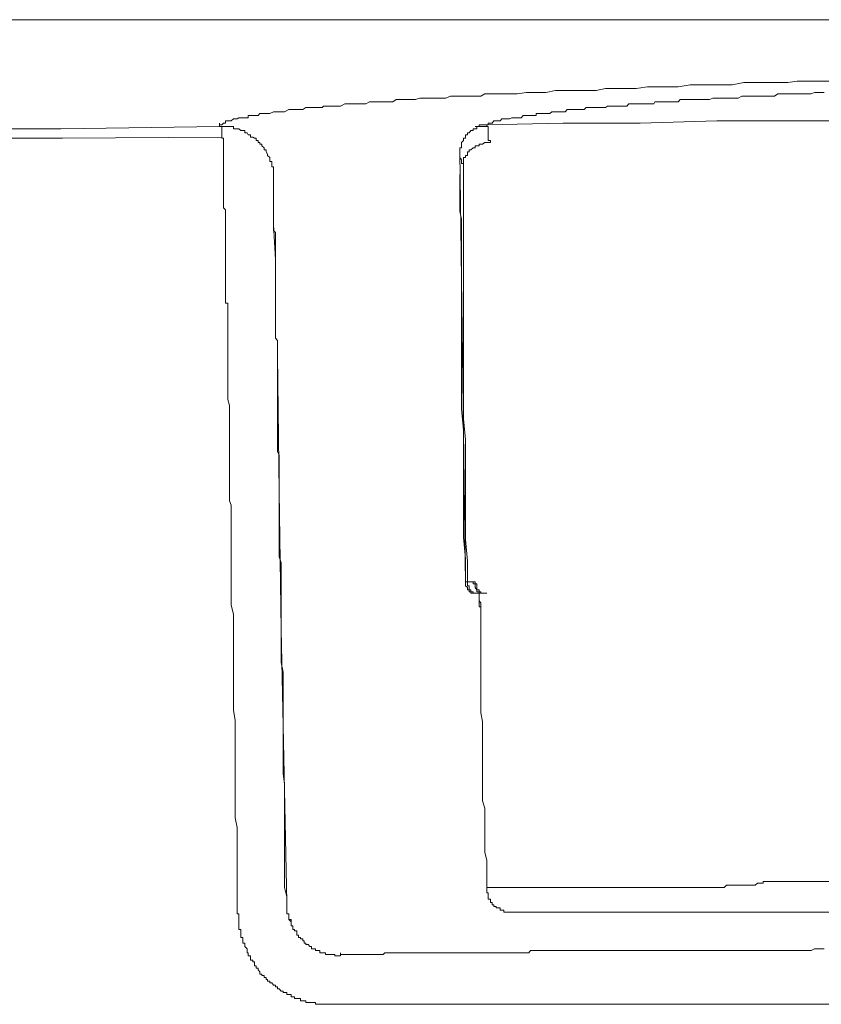
# Model space of a CAD drawing. Units: inches. Extents: x -1452 to 1714, y -339 to 1915.
# Drawn here: x -1127 to -1096, y 799 to 836 of the extents above; entities that cross this region are included whole.
import ezdxf

# ---------------------------------------------------------------- set-up
doc = ezdxf.new("R2010")
doc.units = ezdxf.units.IN
doc.header["$MEASUREMENT"] = 0
doc.layers.add('图层 1', color=7, linetype='Continuous')

msp = doc.modelspace()

# ---------------------------------------------------------------- linework, layer by layer
at = {"layer": '图层 1', "color": 7, "lineweight": 9}
for points in [[(-1089.229, 835.606), (-1174.252, 835.606)], [(-1118.993, 831.585), (-1118.993, 831.647), (-1118.906, 831.647), (-1118.844, 831.709), (-1118.77, 831.709), (-1118.77, 831.796), (-1118.683, 831.796), (-1118.622, 831.796), (-1118.56, 831.796), (-1118.473, 831.87), (-1118.399, 831.87), (-1118.325, 831.87), (-1118.263, 831.919), (-1118.189, 831.919), (-1118.114, 831.919), (-1118.04, 831.919), (-1117.954, 831.919), (-1117.916, 831.919), (-1117.916, 832.006), (-1117.83, 832.006), (-1117.743, 832.006), (-1117.62, 832.006), (-1117.545, 832.006), (-1117.471, 832.08), (-1117.397, 832.08), (-1117.31, 832.08), (-1117.236, 832.08), (-1117.187, 832.08), (-1117.1, 832.08), (-1116.964, 832.142), (-1116.89, 832.142), (-1116.815, 832.142), (-1116.667, 832.142), (-1116.593, 832.142), (-1116.543, 832.142), (-1116.382, 832.229), (-1116.296, 832.229), (-1116.172, 832.229), (-1116.086, 832.229), (-1115.949, 832.229), (-1115.863, 832.229), (-1115.739, 832.303), (-1115.653, 832.303), (-1115.529, 832.303), (-1115.442, 832.303), (-1115.294, 832.303), (-1115.133, 832.303), (-1115.084, 832.352), (-1114.923, 832.352), (-1114.799, 832.352), (-1114.725, 832.352), (-1114.576, 832.352), (-1114.44, 832.352), (-1114.279, 832.439), (-1114.205, 832.439), (-1114.069, 832.439), (-1113.933, 832.439), (-1113.772, 832.439), (-1113.636, 832.439), (-1113.488, 832.439), (-1113.352, 832.513), (-1113.203, 832.513), (-1113.042, 832.513), (-1112.919, 832.513), (-1112.77, 832.513), (-1112.622, 832.513), (-1112.473, 832.513), (-1112.35, 832.6), (-1112.189, 832.6), (-1112.04, 832.6), (-1111.917, 832.6), (-1111.756, 832.6), (-1111.62, 832.6), (-1111.459, 832.649), (-1111.335, 832.649), (-1111.113, 832.649), (-1110.976, 832.649), (-1110.816, 832.649), (-1110.667, 832.649), (-1110.469, 832.649), (-1110.296, 832.723), (-1110.172, 832.723), (-1110.024, 832.723), (-1109.814, 832.723), (-1109.653, 832.723), (-1109.529, 832.723), (-1109.306, 832.723), (-1109.158, 832.723), (-1109.01, 832.81), (-1108.799, 832.81), (-1108.663, 832.81), (-1108.428, 832.81), (-1108.292, 832.81), (-1108.156, 832.81), (-1107.933, 832.81), (-1107.785, 832.81), (-1107.438, 832.872), (-1107.08, 832.872), (-1106.709, 832.872), (-1106.35, 832.946), (-1105.905, 832.946), (-1105.546, 832.946), (-1105.187, 832.946), (-1104.816, 832.946), (-1104.47, 833.02), (-1104.037, 833.02), (-1103.665, 833.02), (-1103.307, 833.02), (-1102.886, 833.082), (-1102.515, 833.082), (-1102.082, 833.082), (-1101.723, 833.082), (-1101.278, 833.156), (-1100.919, 833.156), (-1100.499, 833.156), (-1100.066, 833.156), (-1099.694, 833.156), (-1099.262, 833.243), (-1098.829, 833.243), (-1098.47, 833.243), (-1098.024, 833.243), (-1097.604, 833.243), (-1097.245, 833.293), (-1096.812, 833.293), (-1096.379, 833.293), (-1095.959, 833.293)], [(-1100.424, 832.649), (-1100.548, 832.6), (-1100.635, 832.6), (-1100.795, 832.6), (-1100.845, 832.6), (-1100.919, 832.6), (-1101.068, 832.6), (-1101.142, 832.6), (-1101.278, 832.6), (-1101.352, 832.6), (-1101.439, 832.6), (-1101.562, 832.6), (-1101.649, 832.6), (-1101.723, 832.513), (-1101.859, 832.513), (-1101.934, 832.513), (-1101.995, 832.513), (-1102.156, 832.513), (-1102.206, 832.513), (-1102.292, 832.513), (-1102.441, 832.513), (-1102.515, 832.513), (-1102.602, 832.513), (-1102.651, 832.439), (-1102.812, 832.439), (-1102.886, 832.439), (-1102.936, 832.439), (-1103.022, 832.439), (-1103.158, 832.439), (-1103.245, 832.439), (-1103.307, 832.439), (-1103.369, 832.439), (-1103.529, 832.439), (-1103.591, 832.439), (-1103.665, 832.352), (-1103.74, 832.352), (-1103.802, 832.352), (-1103.888, 832.352), (-1104.037, 832.352), (-1104.098, 832.352), (-1104.173, 832.352), (-1104.259, 832.352), (-1104.309, 832.352), (-1104.383, 832.352), (-1104.47, 832.303), (-1104.531, 832.303), (-1104.618, 832.303), (-1104.742, 832.303), (-1104.816, 832.303), (-1104.903, 832.303), (-1104.977, 832.303), (-1105.026, 832.303), (-1105.113, 832.303), (-1105.187, 832.303), (-1105.261, 832.229), (-1105.335, 832.229), (-1105.397, 832.229), (-1105.472, 832.229), (-1105.546, 832.229), (-1105.632, 832.229), (-1105.694, 832.229), (-1105.756, 832.229), (-1105.843, 832.229), (-1105.905, 832.229), (-1105.979, 832.142), (-1106.065, 832.142), (-1106.127, 832.142), (-1106.189, 832.142), (-1106.276, 832.142), (-1106.35, 832.142), (-1106.399, 832.142), (-1106.486, 832.142), (-1106.56, 832.08), (-1106.622, 832.08), (-1106.709, 832.08), (-1106.783, 832.08), (-1106.832, 832.08), (-1106.919, 832.08), (-1106.993, 832.08), (-1107.08, 832.08), (-1107.08, 832.006), (-1107.129, 832.006), (-1107.203, 832.006), (-1107.29, 832.006), (-1107.352, 832.006), (-1107.438, 832.006), (-1107.5, 832.006), (-1107.562, 832.006), (-1107.636, 831.919), (-1107.723, 831.919), (-1107.785, 831.919), (-1107.847, 831.919), (-1107.933, 831.919), (-1107.995, 831.919), (-1108.082, 831.87), (-1108.156, 831.87), (-1108.205, 831.87), (-1108.292, 831.87), (-1108.366, 831.87), (-1108.428, 831.796), (-1108.502, 831.796), (-1108.577, 831.796), (-1108.663, 831.796), (-1108.725, 831.709), (-1108.799, 831.709), (-1108.886, 831.709), (-1108.886, 831.647), (-1108.935, 831.647)], [(-1096.231, 832.872), (-1096.379, 832.872), (-1096.602, 832.872), (-1096.726, 832.81), (-1096.961, 832.81), (-1097.097, 832.81), (-1097.245, 832.81), (-1097.455, 832.81), (-1097.604, 832.81), (-1097.814, 832.81), (-1097.975, 832.81), (-1098.099, 832.723), (-1098.321, 832.723), (-1098.47, 832.723), (-1098.618, 832.723), (-1098.829, 832.723), (-1098.965, 832.723), (-1099.113, 832.723), (-1099.336, 832.723), (-1099.472, 832.649), (-1099.633, 832.649), (-1099.756, 832.649), (-1099.991, 832.649), (-1100.115, 832.649), (-1100.276, 832.649), (-1100.424, 832.649)], [(-1108.935, 831.647), (-1106.065, 831.709), (-1103.158, 831.709), (-1100.276, 831.796), (-1097.369, 831.796), (-1094.499, 831.796), (-1091.678, 831.87), (-1088.796, 831.87), (-1085.901, 831.919)], [(-1215.125, 831.152), (-1209.051, 831.152), (-1203.051, 831.152), (-1197.064, 831.19), (-1191.064, 831.19), (-1185.002, 831.19), (-1179.002, 831.19), (-1173.003, 831.19), (-1167.015, 831.276), (-1160.954, 831.276), (-1154.954, 831.35), (-1148.954, 831.35), (-1142.955, 831.437), (-1136.967, 831.437), (-1130.967, 831.499), (-1124.968, 831.499), (-1118.993, 831.585)], [(-1118.993, 831.585), (-1118.993, 831.709)], [(-1118.993, 831.585), (-1118.906, 831.585), (-1118.844, 831.585), (-1118.77, 831.585), (-1118.683, 831.585), (-1118.622, 831.585), (-1118.56, 831.585), (-1118.473, 831.585), (-1118.473, 831.499), (-1118.399, 831.499), (-1118.325, 831.499), (-1118.263, 831.499), (-1118.189, 831.437), (-1118.114, 831.437), (-1118.04, 831.437), (-1118.04, 831.35), (-1117.954, 831.35), (-1117.916, 831.276), (-1117.83, 831.276), (-1117.83, 831.19), (-1117.743, 831.19), (-1117.681, 831.152), (-1117.62, 831.152), (-1117.62, 831.066), (-1117.545, 831.066), (-1117.545, 830.979), (-1117.471, 830.979), (-1117.471, 830.917), (-1117.397, 830.917), (-1117.397, 830.856), (-1117.31, 830.781), (-1117.31, 830.707), (-1117.236, 830.707), (-1117.236, 830.633), (-1117.187, 830.546), (-1117.187, 830.497), (-1117.1, 830.423), (-1117.1, 830.336), (-1117.1, 830.274), (-1117.026, 830.274), (-1117.026, 830.2), (-1117.026, 830.126), (-1117.026, 830.064), (-1116.964, 830.064), (-1116.964, 829.99), (-1116.964, 829.903), (-1116.964, 829.829), (-1116.964, 829.779), (-1116.964, 829.693), (-1116.964, 829.618)], [(-1118.993, 831.585), (-1118.906, 831.585), (-1118.906, 831.499), (-1118.906, 831.437), (-1118.906, 831.35), (-1118.906, 831.276), (-1118.906, 831.19)], [(-1108.935, 831.585), (-1109.01, 831.585), (-1109.096, 831.585), (-1109.158, 831.585), (-1109.22, 831.585), (-1109.306, 831.585), (-1109.306, 831.499), (-1109.368, 831.499), (-1109.443, 831.499), (-1109.443, 831.437), (-1109.529, 831.437), (-1109.591, 831.35), (-1109.653, 831.35), (-1109.653, 831.276), (-1109.739, 831.276), (-1109.739, 831.19), (-1109.739, 831.152), (-1109.814, 831.152), (-1109.814, 831.066), (-1109.888, 830.979), (-1109.888, 830.917), (-1109.888, 830.856), (-1109.888, 830.781), (-1109.95, 830.781), (-1109.95, 830.707), (-1109.95, 830.633)], [(-1108.935, 831.647), (-1109.01, 831.647), (-1109.096, 831.647), (-1109.158, 831.647), (-1109.22, 831.647), (-1109.22, 831.585), (-1109.306, 831.585), (-1109.368, 831.585)], [(-1108.935, 831.647), (-1108.935, 831.585)], [(-1108.935, 831.585), (-1108.886, 831.585), (-1108.886, 831.499), (-1108.886, 831.437), (-1108.886, 831.35), (-1108.886, 831.276)], [(-1118.906, 831.19), (-1124.906, 831.152), (-1130.881, 831.152), (-1136.881, 831.066), (-1142.893, 830.979), (-1148.892, 830.979), (-1154.892, 830.917), (-1160.892, 830.917), (-1166.929, 830.856), (-1172.941, 830.856), (-1178.941, 830.856), (-1184.94, 830.856), (-1191.002, 830.781), (-1197.014, 830.781), (-1202.977, 830.781), (-1208.989, 830.781), (-1215.05, 830.781)], [(-1118.906, 831.19), (-1118.906, 831.152), (-1118.844, 831.152), (-1118.844, 831.066), (-1118.844, 830.979), (-1118.844, 830.917), (-1118.844, 830.856), (-1118.844, 830.781)], [(-1108.886, 831.276), (-1108.886, 831.19), (-1108.886, 831.152), (-1108.886, 831.066), (-1108.799, 831.066), (-1108.799, 830.979)], [(-1118.77, 825.363), (-1118.77, 825.425), (-1118.77, 825.499), (-1118.77, 825.635), (-1118.77, 825.709), (-1118.77, 825.796), (-1118.77, 825.87), (-1118.77, 826.006), (-1118.77, 826.08), (-1118.77, 826.155), (-1118.77, 826.316), (-1118.77, 826.353), (-1118.77, 826.439), (-1118.77, 826.526), (-1118.77, 826.588), (-1118.77, 826.724), (-1118.77, 826.81), (-1118.77, 826.872), (-1118.77, 826.959), (-1118.77, 827.082), (-1118.77, 827.169), (-1118.77, 827.243), (-1118.77, 827.305), (-1118.77, 827.379), (-1118.77, 827.515), (-1118.77, 827.602), (-1118.77, 827.676), (-1118.77, 827.726), (-1118.77, 827.812), (-1118.77, 827.973), (-1118.77, 828.035), (-1118.77, 828.097), (-1118.77, 828.183), (-1118.77, 828.245), (-1118.77, 828.32), (-1118.77, 828.456), (-1118.844, 828.53), (-1118.844, 828.616), (-1118.844, 828.678), (-1118.844, 828.765), (-1118.844, 828.827), (-1118.844, 828.975), (-1118.844, 829.049), (-1118.844, 829.136), (-1118.844, 829.186), (-1118.844, 829.26), (-1118.844, 829.346), (-1118.844, 829.408), (-1118.844, 829.482), (-1118.844, 829.618), (-1118.844, 829.693), (-1118.844, 829.779), (-1118.844, 829.829), (-1118.844, 829.903), (-1118.844, 829.99), (-1118.844, 830.064), (-1118.844, 830.126), (-1118.844, 830.2), (-1118.844, 830.274), (-1118.844, 830.336), (-1118.844, 830.497), (-1118.844, 830.546), (-1118.844, 830.633), (-1118.844, 830.707), (-1118.844, 830.781)], [(-1109.814, 830.2), (-1109.814, 830.274), (-1109.814, 830.336), (-1109.814, 830.423), (-1109.739, 830.423), (-1109.739, 830.497), (-1109.653, 830.497), (-1109.653, 830.546), (-1109.653, 830.633), (-1109.591, 830.633), (-1109.591, 830.707), (-1109.529, 830.707), (-1109.443, 830.781), (-1109.368, 830.781), (-1109.368, 830.856), (-1109.306, 830.856), (-1109.22, 830.856), (-1109.22, 830.917), (-1109.158, 830.917), (-1109.096, 830.917), (-1109.01, 830.979), (-1108.935, 830.979), (-1108.886, 830.979), (-1108.799, 830.979)], [(-1109.95, 830.546), (-1109.95, 830.633)], [(-1109.95, 830.633), (-1109.739, 814.378)], [(-1109.95, 830.497), (-1109.95, 830.546)], [(-1109.814, 830.2), (-1109.888, 830.2), (-1109.888, 830.274), (-1109.888, 830.336), (-1109.95, 830.423), (-1109.95, 830.497)], [(-1109.814, 826.724), (-1109.814, 826.959), (-1109.814, 827.169), (-1109.814, 827.379), (-1109.814, 827.602), (-1109.814, 827.812), (-1109.814, 828.035), (-1109.814, 828.245), (-1109.814, 828.456), (-1109.814, 828.678), (-1109.814, 828.889), (-1109.814, 829.136), (-1109.814, 829.346), (-1109.814, 829.557), (-1109.814, 829.779), (-1109.814, 829.99), (-1109.814, 830.2)], [(-1116.964, 829.26), (-1116.964, 829.346), (-1116.964, 829.408), (-1116.964, 829.482), (-1116.964, 829.557), (-1116.964, 829.618)], [(-1109.95, 829.779), (-1109.95, 829.482), (-1109.95, 829.186), (-1109.95, 828.889), (-1109.95, 828.616), (-1109.95, 828.406), (-1109.888, 828.097), (-1109.888, 827.812), (-1109.888, 827.515)], [(-1116.964, 829.186), (-1116.964, 829.26)], [(-1116.964, 829.26), (-1116.964, 827.887), (-1116.89, 826.588), (-1116.89, 825.215), (-1116.89, 823.903)], [(-1116.964, 829.186), (-1116.964, 829.136), (-1116.964, 829.049), (-1116.964, 828.975), (-1116.964, 828.889), (-1116.964, 828.827), (-1116.964, 828.765), (-1116.964, 828.678), (-1116.964, 828.616), (-1116.964, 828.53), (-1116.964, 828.456), (-1116.964, 828.406), (-1116.964, 828.32), (-1116.964, 828.245), (-1116.964, 828.183), (-1116.964, 828.035), (-1116.964, 827.973), (-1116.964, 827.887), (-1116.964, 827.812), (-1116.964, 827.726), (-1116.964, 827.676), (-1116.89, 827.602), (-1116.89, 827.515), (-1116.89, 827.454), (-1116.89, 827.379), (-1116.89, 827.305), (-1116.89, 827.243), (-1116.89, 827.082), (-1116.89, 827.033), (-1116.89, 826.959), (-1116.89, 826.872), (-1116.89, 826.81), (-1116.89, 826.724), (-1116.89, 826.662), (-1116.89, 826.588), (-1116.89, 826.439), (-1116.89, 826.353), (-1116.89, 826.316), (-1116.89, 826.229), (-1116.89, 826.155), (-1116.89, 826.08), (-1116.89, 826.006), (-1116.89, 825.87), (-1116.89, 825.796), (-1116.89, 825.709), (-1116.89, 825.635), (-1116.89, 825.586), (-1116.89, 825.499), (-1116.89, 825.363), (-1116.89, 825.276), (-1116.89, 825.215), (-1116.89, 825.153), (-1116.89, 825.066), (-1116.89, 824.992), (-1116.89, 824.856), (-1116.89, 824.782), (-1116.89, 824.695), (-1116.89, 824.633), (-1116.89, 824.571), (-1116.89, 824.423), (-1116.89, 824.349), (-1116.89, 824.262), (-1116.89, 824.213), (-1116.89, 824.052), (-1116.89, 823.99)], [(-1109.888, 827.515), (-1109.888, 826.662), (-1109.888, 825.87), (-1109.888, 825.066), (-1109.888, 824.262), (-1109.888, 823.408), (-1109.888, 822.617), (-1109.888, 821.813), (-1109.888, 820.959), (-1109.814, 820.155), (-1109.814, 819.363), (-1109.814, 818.572), (-1109.814, 817.706), (-1109.814, 816.901), (-1109.814, 816.122), (-1109.739, 815.318), (-1109.739, 814.452)], [(-1109.653, 814.452), (-1109.653, 815.231), (-1109.739, 816.048), (-1109.739, 816.765), (-1109.739, 817.545), (-1109.739, 818.262), (-1109.739, 819.079), (-1109.739, 819.796), (-1109.814, 820.588), (-1109.814, 821.392), (-1109.814, 822.122), (-1109.814, 822.889), (-1109.814, 823.619), (-1109.814, 824.423), (-1109.814, 825.153), (-1109.814, 825.944), (-1109.814, 826.724)], [(-1118.683, 824.423), (-1118.683, 824.485), (-1118.683, 824.571), (-1118.683, 824.633), (-1118.683, 824.695), (-1118.683, 824.782), (-1118.683, 824.856), (-1118.683, 824.942), (-1118.77, 824.942), (-1118.77, 824.992), (-1118.77, 825.066), (-1118.77, 825.153), (-1118.77, 825.215), (-1118.77, 825.276), (-1118.77, 825.363)], [(-1118.325, 802.601), (-1118.325, 802.947), (-1118.325, 803.319), (-1118.325, 803.677), (-1118.325, 804.11), (-1118.325, 804.481), (-1118.325, 804.84), (-1118.325, 805.211), (-1118.399, 805.57), (-1118.399, 805.941), (-1118.399, 806.374), (-1118.399, 806.708), (-1118.399, 807.092), (-1118.399, 807.438), (-1118.399, 807.784), (-1118.399, 808.155), (-1118.399, 808.514), (-1118.399, 808.885), (-1118.399, 809.244), (-1118.473, 809.615), (-1118.473, 809.962), (-1118.473, 810.333), (-1118.473, 810.691), (-1118.473, 811.05), (-1118.473, 811.421), (-1118.473, 811.768), (-1118.473, 812.139), (-1118.473, 812.498), (-1118.473, 812.869), (-1118.473, 813.227), (-1118.56, 813.586), (-1118.56, 813.735), (-1118.56, 813.945), (-1118.56, 814.081), (-1118.56, 814.304), (-1118.56, 814.452), (-1118.56, 814.588), (-1118.56, 814.798), (-1118.56, 814.959), (-1118.56, 815.108), (-1118.56, 815.318), (-1118.56, 815.442), (-1118.56, 815.603), (-1118.56, 815.838), (-1118.56, 815.961), (-1118.56, 816.122), (-1118.56, 816.332), (-1118.56, 816.481), (-1118.56, 816.605), (-1118.56, 816.852), (-1118.56, 816.976), (-1118.56, 817.124), (-1118.56, 817.334), (-1118.622, 817.495), (-1118.622, 817.619), (-1118.622, 817.767), (-1118.622, 817.99), (-1118.622, 818.139), (-1118.622, 818.262), (-1118.622, 818.423), (-1118.622, 818.658), (-1118.622, 818.782), (-1118.622, 818.93), (-1118.622, 819.079), (-1118.622, 819.215), (-1118.622, 819.425), (-1118.622, 819.586), (-1118.622, 819.722), (-1118.622, 819.858), (-1118.622, 820.019), (-1118.622, 820.229), (-1118.622, 820.365), (-1118.622, 820.526), (-1118.622, 820.675), (-1118.622, 820.798), (-1118.622, 820.959), (-1118.622, 821.083), (-1118.683, 821.318), (-1118.683, 821.479), (-1118.683, 821.602), (-1118.683, 821.751), (-1118.683, 821.899), (-1118.683, 822.035), (-1118.683, 822.171), (-1118.683, 822.332), (-1118.683, 822.456), (-1118.683, 822.617), (-1118.683, 822.765), (-1118.683, 822.975), (-1118.683, 823.124), (-1118.683, 823.26), (-1118.683, 823.408), (-1118.683, 823.532), (-1118.683, 823.693), (-1118.683, 823.841), (-1118.683, 823.99), (-1118.683, 824.138), (-1118.683, 824.262), (-1118.683, 824.423)], [(-1116.89, 823.99), (-1116.89, 823.903), (-1116.89, 823.841), (-1116.89, 823.78), (-1116.89, 823.693), (-1116.89, 823.619), (-1116.815, 823.532), (-1116.815, 823.495), (-1116.815, 823.408), (-1116.815, 823.334), (-1116.815, 823.26), (-1116.815, 823.186), (-1116.815, 823.124)], [(-1116.89, 823.99), (-1116.89, 823.903)], [(-1116.815, 822.975), (-1116.815, 823.05), (-1116.815, 823.124)], [(-1116.815, 823.124), (-1116.815, 822.975), (-1116.815, 822.839), (-1116.815, 822.679), (-1116.815, 822.542), (-1116.815, 822.394), (-1116.815, 822.246), (-1116.815, 822.122), (-1116.815, 821.961), (-1116.815, 821.813), (-1116.815, 821.689), (-1116.815, 821.528), (-1116.815, 821.392), (-1116.815, 821.231), (-1116.815, 821.083), (-1116.815, 820.959), (-1116.815, 820.798), (-1116.815, 820.675), (-1116.815, 820.526), (-1116.815, 820.365), (-1116.815, 820.229), (-1116.815, 820.068), (-1116.815, 819.945), (-1116.815, 819.796), (-1116.815, 819.635), (-1116.815, 819.512), (-1116.815, 819.363), (-1116.754, 819.215), (-1116.754, 819.079), (-1116.754, 818.93), (-1116.754, 818.782), (-1116.754, 818.658), (-1116.754, 818.497), (-1116.754, 818.349), (-1116.754, 818.213), (-1116.754, 817.99), (-1116.754, 817.842), (-1116.754, 817.706), (-1116.754, 817.545), (-1116.754, 817.409), (-1116.754, 817.273), (-1116.754, 817.124), (-1116.754, 816.901), (-1116.754, 816.765), (-1116.754, 816.605), (-1116.754, 816.481), (-1116.754, 816.332), (-1116.754, 816.172), (-1116.754, 815.961), (-1116.754, 815.838), (-1116.754, 815.689), (-1116.754, 815.528), (-1116.754, 815.392), (-1116.667, 815.17), (-1116.667, 815.021), (-1116.667, 814.885), (-1116.667, 814.749), (-1116.667, 814.526), (-1116.667, 814.378), (-1116.667, 814.242), (-1116.667, 814.081), (-1116.667, 813.871), (-1116.667, 813.735), (-1116.667, 813.586), (-1116.667, 813.425), (-1116.667, 813.227), (-1116.667, 813.079), (-1116.667, 812.931), (-1116.667, 812.708), (-1116.667, 812.572), (-1116.667, 812.436), (-1116.667, 812.065), (-1116.667, 811.706), (-1116.667, 811.421), (-1116.593, 811.05), (-1116.593, 810.691), (-1116.593, 810.333), (-1116.593, 810.048), (-1116.593, 809.677), (-1116.593, 809.318), (-1116.593, 808.947), (-1116.593, 808.601), (-1116.593, 808.304), (-1116.593, 807.945), (-1116.593, 807.574), (-1116.593, 807.228), (-1116.543, 806.857), (-1116.543, 806.498), (-1116.543, 806.139), (-1116.543, 805.768), (-1116.543, 805.422), (-1116.543, 805.05), (-1116.543, 804.778), (-1116.543, 804.407), (-1116.543, 804.048), (-1116.543, 803.677), (-1116.543, 803.319), (-1116.543, 802.947), (-1116.457, 802.601), (-1116.457, 802.23)], [(-1116.457, 802.391), (-1116.667, 812.658), (-1116.754, 817.842), (-1116.815, 822.975)], [(-1109.653, 814.452), (-1109.739, 814.452)], [(-1109.739, 814.452), (-1109.739, 814.378), (-1109.739, 814.304), (-1109.653, 814.242), (-1109.653, 814.155), (-1109.591, 814.155), (-1109.591, 814.081), (-1109.529, 814.081), (-1109.529, 814.031), (-1109.443, 814.031), (-1109.368, 814.031), (-1109.306, 814.031), (-1109.22, 814.031)], [(-1109.739, 814.452), (-1109.653, 814.452)], [(-1109.653, 814.452), (-1109.591, 814.452), (-1109.529, 814.452), (-1109.443, 814.452)], [(-1109.158, 814.031), (-1109.22, 814.031), (-1109.306, 814.031), (-1109.368, 814.031), (-1109.443, 814.031), (-1109.443, 814.081), (-1109.529, 814.081), (-1109.529, 814.155), (-1109.591, 814.155), (-1109.591, 814.242), (-1109.591, 814.304), (-1109.653, 814.304), (-1109.653, 814.378), (-1109.653, 814.452)], [(-1109.443, 814.452), (-1109.443, 814.378), (-1109.368, 814.378), (-1109.368, 814.304), (-1109.368, 814.242), (-1109.306, 814.155)], [(-1109.443, 814.452), (-1109.368, 814.452), (-1109.368, 814.378), (-1109.306, 814.378), (-1109.306, 814.304), (-1109.306, 814.242), (-1109.306, 814.155), (-1109.22, 814.155), (-1109.22, 814.081), (-1109.22, 814.031), (-1109.22, 813.945), (-1109.22, 813.871), (-1109.22, 813.796), (-1109.22, 813.735), (-1109.158, 813.66), (-1109.158, 813.586), (-1109.158, 813.512)], [(-1108.935, 814.031), (-1109.01, 814.031), (-1109.096, 814.031), (-1109.158, 814.031), (-1109.158, 814.081), (-1109.22, 814.081), (-1109.22, 814.155), (-1109.306, 814.155), (-1109.306, 814.081), (-1109.22, 814.081), (-1109.22, 814.031), (-1109.22, 813.945), (-1109.22, 813.871), (-1109.22, 813.796), (-1109.22, 813.735), (-1109.22, 813.66), (-1109.22, 813.586), (-1109.22, 813.512)], [(-1109.22, 813.512), (-1109.158, 813.512)], [(-1109.158, 813.512), (-1109.158, 812.782), (-1109.158, 812.139), (-1109.158, 811.496), (-1109.158, 810.84), (-1109.158, 810.197), (-1109.158, 809.838), (-1109.158, 809.529), (-1109.096, 809.195), (-1109.096, 808.885), (-1109.096, 808.514), (-1109.096, 808.242), (-1109.096, 807.871), (-1109.096, 807.574), (-1109.096, 807.228), (-1109.096, 806.857), (-1109.096, 806.584), (-1109.096, 806.213), (-1109.01, 805.941), (-1109.01, 805.57), (-1109.01, 805.273), (-1109.01, 804.914), (-1109.01, 804.617), (-1109.01, 804.271), (-1108.935, 803.974), (-1108.935, 803.615), (-1108.935, 803.244), (-1108.935, 802.947)], [(-1108.935, 802.947), (-1108.886, 802.947), (-1108.799, 802.947), (-1108.725, 802.947), (-1108.663, 802.947), (-1108.577, 802.947), (-1108.502, 802.947), (-1108.428, 802.947), (-1108.366, 802.947), (-1108.292, 802.947), (-1108.205, 802.947), (-1108.156, 802.947), (-1108.082, 802.947), (-1107.995, 802.947), (-1107.933, 802.947), (-1107.847, 802.947), (-1107.785, 802.947), (-1107.723, 802.947), (-1107.636, 802.947), (-1107.562, 802.947), (-1107.5, 802.947), (-1107.438, 802.947), (-1107.352, 802.947), (-1107.29, 802.947), (-1107.203, 802.947), (-1107.129, 802.947), (-1107.08, 802.947), (-1106.993, 802.947), (-1106.919, 802.947), (-1106.832, 802.947), (-1106.783, 802.947), (-1106.709, 802.947), (-1106.622, 802.947), (-1106.56, 802.947), (-1106.486, 802.947), (-1106.399, 802.947), (-1106.35, 802.947), (-1106.276, 802.947), (-1106.189, 802.947), (-1106.127, 802.947), (-1106.065, 802.947), (-1105.979, 802.947), (-1105.905, 802.947), (-1105.843, 802.947), (-1105.756, 802.947), (-1105.694, 802.947), (-1105.632, 802.947), (-1105.546, 802.947), (-1105.472, 802.947), (-1105.397, 802.947), (-1105.335, 802.947), (-1105.261, 802.947), (-1105.187, 802.947), (-1105.113, 802.947), (-1105.026, 802.947), (-1104.977, 802.947), (-1104.903, 802.947), (-1104.816, 802.947), (-1104.742, 802.947), (-1104.692, 802.947), (-1104.618, 802.947), (-1104.531, 802.947), (-1104.47, 802.947), (-1104.383, 802.947), (-1104.309, 802.947), (-1104.259, 802.947), (-1104.173, 802.947), (-1104.098, 802.947), (-1104.037, 802.947), (-1103.962, 802.947), (-1103.888, 802.947), (-1103.802, 802.947), (-1103.74, 802.947), (-1103.665, 802.947), (-1103.591, 802.947), (-1103.529, 802.947), (-1103.455, 802.947), (-1103.369, 802.947), (-1103.307, 802.947), (-1103.245, 802.947), (-1103.158, 802.947), (-1103.096, 802.947), (-1103.022, 802.947), (-1102.936, 802.947), (-1102.886, 802.947), (-1102.812, 802.947), (-1102.725, 802.947), (-1102.651, 802.947), (-1102.602, 802.947), (-1102.515, 802.947)], [(-1108.935, 802.947), (-1108.935, 802.91), (-1108.935, 802.824), (-1108.935, 802.749), (-1108.886, 802.749), (-1108.886, 802.675), (-1108.886, 802.601), (-1108.886, 802.514), (-1108.799, 802.514), (-1108.799, 802.465), (-1108.799, 802.391), (-1108.725, 802.391), (-1108.725, 802.304), (-1108.663, 802.304), (-1108.663, 802.23), (-1108.577, 802.23), (-1108.577, 802.18), (-1108.502, 802.18), (-1108.428, 802.18), (-1108.428, 802.094), (-1108.366, 802.094), (-1108.292, 802.094), (-1108.292, 802.02), (-1108.205, 802.02), (-1108.156, 802.02), (-1108.082, 802.02), (-1107.995, 802.02), (-1107.933, 802.02)], [(-1102.515, 802.947), (-1102.441, 802.947), (-1102.367, 802.947), (-1102.292, 802.947), (-1102.206, 802.947), (-1102.156, 802.947), (-1102.082, 802.947), (-1101.995, 802.947), (-1101.934, 802.947), (-1101.859, 802.947), (-1101.785, 802.947), (-1101.723, 802.947), (-1101.649, 802.947), (-1101.562, 802.947), (-1101.488, 802.947), (-1101.439, 802.947), (-1101.352, 802.947), (-1101.278, 802.947), (-1101.216, 802.947), (-1101.142, 802.947), (-1101.068, 802.947), (-1101.006, 802.947), (-1100.919, 802.947), (-1100.845, 802.947), (-1100.795, 802.947), (-1100.709, 802.947), (-1100.635, 802.947), (-1100.548, 802.947), (-1100.499, 802.947), (-1100.424, 802.947), (-1100.338, 802.947), (-1100.276, 802.947), (-1100.189, 802.947), (-1100.115, 802.947), (-1100.066, 802.947), (-1099.991, 802.947), (-1099.905, 803.034), (-1099.843, 803.034), (-1099.756, 803.034), (-1099.694, 803.034), (-1099.633, 803.034), (-1099.546, 803.034), (-1099.472, 803.034), (-1099.422, 803.034), (-1099.336, 803.034), (-1099.262, 803.034), (-1099.2, 803.034), (-1099.113, 803.034), (-1099.051, 803.034), (-1098.965, 803.034)], [(-1098.259, 803.182), (-1098.321, 803.182), (-1098.396, 803.182), (-1098.47, 803.182), (-1098.532, 803.182), (-1098.532, 803.108), (-1098.618, 803.108), (-1098.692, 803.108), (-1098.742, 803.108), (-1098.829, 803.034), (-1098.903, 803.034), (-1098.965, 803.034)], [(-1098.259, 803.182), (-1094.709, 803.182), (-1091.245, 803.182), (-1087.707, 803.182), (-1084.169, 803.182)], [(-1115.653, 798.63), (-1115.739, 798.63), (-1115.739, 798.692), (-1115.813, 798.692), (-1115.863, 798.692), (-1115.949, 798.692), (-1115.949, 798.779), (-1116.024, 798.779), (-1116.086, 798.779), (-1116.172, 798.779), (-1116.172, 798.84), (-1116.234, 798.84), (-1116.296, 798.84), (-1116.296, 798.927), (-1116.382, 798.927), (-1116.457, 798.927), (-1116.457, 799.001), (-1116.543, 799.001), (-1116.593, 799.001), (-1116.593, 799.051), (-1116.667, 799.051), (-1116.754, 799.137), (-1116.815, 799.137), (-1116.815, 799.212), (-1116.89, 799.212), (-1116.89, 799.273), (-1116.964, 799.273), (-1117.026, 799.36), (-1117.1, 799.36), (-1117.1, 799.422), (-1117.187, 799.422), (-1117.187, 799.484), (-1117.236, 799.484), (-1117.236, 799.57), (-1117.31, 799.57), (-1117.31, 799.644), (-1117.397, 799.644), (-1117.397, 799.694), (-1117.471, 799.694), (-1117.471, 799.781), (-1117.545, 799.855), (-1117.545, 799.917), (-1117.62, 799.917), (-1117.62, 800.003), (-1117.681, 800.003), (-1117.681, 800.09), (-1117.681, 800.152), (-1117.743, 800.152), (-1117.743, 800.214), (-1117.83, 800.214), (-1117.83, 800.288), (-1117.83, 800.374), (-1117.916, 800.374), (-1117.916, 800.424), (-1117.916, 800.498), (-1117.954, 800.498), (-1117.954, 800.585), (-1117.954, 800.646), (-1118.04, 800.733), (-1118.04, 800.807), (-1118.04, 800.857), (-1118.114, 800.857), (-1118.114, 800.943), (-1118.114, 801.018), (-1118.114, 801.067), (-1118.189, 801.067), (-1118.189, 801.154), (-1118.189, 801.228), (-1118.189, 801.315), (-1118.189, 801.376), (-1118.263, 801.376), (-1118.263, 801.451), (-1118.263, 801.512), (-1118.263, 801.587), (-1118.263, 801.661), (-1118.263, 801.747), (-1118.263, 801.797), (-1118.263, 801.871), (-1118.263, 801.958), (-1118.325, 801.958), (-1118.325, 802.02), (-1118.325, 802.094), (-1118.325, 802.18), (-1118.325, 802.23), (-1118.325, 802.304), (-1118.325, 802.391), (-1118.325, 802.465), (-1118.325, 802.514), (-1118.325, 802.601)], [(-1116.457, 802.391), (-1116.457, 802.514)], [(-1116.457, 802.23), (-1116.457, 802.304), (-1116.457, 802.391)], [(-1114.44, 800.374), (-1114.49, 800.374), (-1114.576, 800.374), (-1114.651, 800.374), (-1114.651, 800.424), (-1114.725, 800.424), (-1114.799, 800.424), (-1114.861, 800.424), (-1114.923, 800.424), (-1115.009, 800.424), (-1115.009, 800.498), (-1115.084, 800.498), (-1115.133, 800.498), (-1115.22, 800.498), (-1115.22, 800.585), (-1115.294, 800.585), (-1115.38, 800.585), (-1115.38, 800.646), (-1115.442, 800.646), (-1115.529, 800.646), (-1115.529, 800.733), (-1115.591, 800.733), (-1115.653, 800.807), (-1115.739, 800.807), (-1115.739, 800.857), (-1115.813, 800.857), (-1115.813, 800.943), (-1115.863, 800.943), (-1115.863, 801.018), (-1115.949, 801.018), (-1115.949, 801.067), (-1116.024, 801.067), (-1116.024, 801.154), (-1116.086, 801.154), (-1116.086, 801.228), (-1116.086, 801.315), (-1116.172, 801.315), (-1116.172, 801.376), (-1116.234, 801.376), (-1116.234, 801.451), (-1116.234, 801.512), (-1116.296, 801.512), (-1116.296, 801.587), (-1116.296, 801.661), (-1116.296, 801.747), (-1116.382, 801.747), (-1116.382, 801.797), (-1116.382, 801.871), (-1116.382, 801.958), (-1116.457, 801.958), (-1116.457, 802.02), (-1116.457, 802.094), (-1116.457, 802.18), (-1116.457, 802.23), (-1116.457, 802.304), (-1116.457, 802.391)], [(-1114.44, 800.374), (-1114.49, 800.374), (-1114.576, 800.374), (-1114.651, 800.374), (-1114.651, 800.424), (-1114.725, 800.424), (-1114.799, 800.424), (-1114.861, 800.424), (-1114.923, 800.424), (-1115.009, 800.424), (-1115.009, 800.498), (-1115.084, 800.498), (-1115.133, 800.498), (-1115.22, 800.498), (-1115.22, 800.585), (-1115.294, 800.585), (-1115.38, 800.585), (-1115.38, 800.646), (-1115.442, 800.646), (-1115.529, 800.646), (-1115.529, 800.733), (-1115.591, 800.733), (-1115.653, 800.807), (-1115.739, 800.807), (-1115.739, 800.857), (-1115.813, 800.857), (-1115.813, 800.943), (-1115.863, 800.943), (-1115.863, 801.018), (-1115.949, 801.018), (-1115.949, 801.067), (-1116.024, 801.067), (-1116.024, 801.154), (-1116.086, 801.154), (-1116.086, 801.228), (-1116.086, 801.315), (-1116.172, 801.315), (-1116.172, 801.376), (-1116.234, 801.376), (-1116.234, 801.451), (-1116.234, 801.512), (-1116.296, 801.512), (-1116.296, 801.587), (-1116.296, 801.661), (-1116.382, 801.747), (-1116.382, 801.797), (-1116.382, 801.871), (-1116.382, 801.958), (-1116.457, 801.958), (-1116.457, 802.02), (-1116.457, 802.094), (-1116.457, 802.18), (-1116.457, 802.23), (-1116.457, 802.304), (-1116.457, 802.391)], [(-1101.785, 802.02), (-1101.859, 802.02), (-1101.934, 802.02), (-1101.995, 802.02), (-1102.082, 802.02), (-1102.156, 802.02), (-1102.206, 802.02), (-1102.292, 802.02), (-1102.367, 802.02), (-1102.441, 802.02), (-1102.515, 802.02), (-1102.602, 802.02), (-1102.651, 802.02), (-1102.725, 802.02), (-1102.812, 802.02), (-1102.886, 802.02), (-1102.936, 802.02), (-1103.022, 802.02), (-1103.096, 802.02), (-1103.158, 802.02), (-1103.245, 802.02), (-1103.307, 802.02), (-1103.369, 802.02), (-1103.455, 802.02), (-1103.529, 802.02), (-1103.591, 802.02), (-1103.665, 802.02), (-1103.74, 802.02), (-1103.802, 802.02), (-1103.888, 802.02), (-1103.962, 802.02), (-1104.037, 802.02), (-1104.098, 802.02), (-1104.173, 802.02), (-1104.259, 802.02), (-1104.309, 802.02), (-1104.383, 802.02), (-1104.47, 802.02), (-1104.531, 802.02), (-1104.618, 802.02), (-1104.692, 802.02), (-1104.742, 802.02), (-1104.816, 802.02), (-1104.903, 802.02), (-1104.977, 802.02), (-1105.026, 802.02), (-1105.113, 802.02), (-1105.187, 802.02), (-1105.261, 802.02), (-1105.335, 802.02), (-1105.397, 802.02), (-1105.472, 802.02), (-1105.546, 802.02), (-1105.632, 802.02), (-1105.694, 802.02), (-1105.756, 802.02), (-1105.843, 802.02), (-1105.905, 802.02), (-1105.979, 802.02), (-1106.065, 802.02), (-1106.127, 802.02), (-1106.189, 802.02), (-1106.276, 802.02), (-1106.35, 802.02), (-1106.399, 802.02), (-1106.486, 802.02), (-1106.56, 802.02), (-1106.622, 802.02), (-1106.709, 802.02), (-1106.783, 802.02), (-1106.832, 802.02), (-1106.919, 802.02), (-1106.993, 802.02), (-1107.08, 802.02), (-1107.129, 802.02), (-1107.203, 802.02), (-1107.29, 802.02), (-1107.352, 802.02), (-1107.438, 802.02), (-1107.5, 802.02), (-1107.562, 802.02), (-1107.636, 802.02), (-1107.723, 802.02), (-1107.785, 802.02), (-1107.847, 802.02), (-1107.933, 802.02)], [(-1098.321, 802.02), (-1098.396, 802.02), (-1098.47, 802.02), (-1098.532, 802.02), (-1098.618, 802.02), (-1098.692, 802.02), (-1098.742, 802.02), (-1098.829, 802.02), (-1098.903, 802.02), (-1098.965, 802.02), (-1099.051, 802.02), (-1099.113, 802.02), (-1099.2, 802.02), (-1099.262, 802.02), (-1099.336, 802.02), (-1099.422, 802.02), (-1099.472, 802.02), (-1099.546, 802.02), (-1099.633, 802.02), (-1099.694, 802.02), (-1099.756, 802.02), (-1099.843, 802.02), (-1099.905, 802.02), (-1099.991, 802.02), (-1100.066, 802.02), (-1100.115, 802.02), (-1100.189, 802.02), (-1100.276, 802.02), (-1100.338, 802.02), (-1100.424, 802.02), (-1100.499, 802.02), (-1100.548, 802.02), (-1100.635, 802.02), (-1100.709, 802.02), (-1100.795, 802.02), (-1100.845, 802.02), (-1100.919, 802.02), (-1101.006, 802.02), (-1101.068, 802.02), (-1101.142, 802.02), (-1101.216, 802.02), (-1101.278, 802.02), (-1101.352, 802.02), (-1101.439, 802.02), (-1101.488, 802.02), (-1101.562, 802.02), (-1101.649, 802.02), (-1101.723, 802.02), (-1101.785, 802.02)], [(-1084.231, 802.02), (-1087.782, 802.02), (-1091.332, 802.02), (-1094.858, 802.02), (-1098.321, 802.02)], [(-1096.231, 800.646), (-1096.379, 800.646), (-1096.602, 800.646), (-1096.726, 800.585), (-1096.886, 800.585), (-1097.022, 800.585), (-1097.159, 800.585), (-1097.332, 800.585), (-1097.455, 800.585), (-1097.604, 800.585), (-1097.74, 800.585), (-1097.888, 800.585), (-1098.024, 800.585), (-1098.185, 800.585), (-1098.396, 800.585), (-1098.532, 800.585), (-1098.692, 800.585), (-1098.829, 800.585), (-1098.965, 800.585), (-1099.113, 800.585), (-1099.262, 800.585), (-1099.422, 800.585), (-1099.546, 800.585), (-1099.694, 800.585), (-1099.756, 800.585), (-1099.905, 800.585), (-1100.066, 800.585), (-1100.189, 800.585), (-1100.338, 800.585), (-1100.499, 800.585), (-1100.635, 800.585), (-1100.795, 800.585), (-1100.919, 800.585), (-1101.068, 800.585), (-1101.142, 800.585), (-1101.216, 800.585), (-1101.352, 800.585), (-1101.488, 800.585), (-1101.649, 800.585), (-1101.785, 800.585), (-1101.934, 800.585), (-1101.995, 800.585), (-1102.156, 800.585), (-1102.292, 800.585), (-1102.441, 800.585), (-1102.602, 800.585), (-1102.725, 800.585), (-1102.886, 800.585), (-1103.022, 800.585), (-1103.158, 800.585), (-1103.307, 800.585), (-1103.369, 800.585), (-1103.529, 800.585), (-1103.665, 800.585), (-1103.802, 800.585), (-1103.962, 800.585), (-1104.098, 800.585), (-1104.173, 800.585), (-1104.309, 800.585), (-1104.47, 800.585), (-1104.618, 800.585), (-1104.742, 800.585), (-1104.816, 800.585), (-1104.977, 800.585), (-1105.113, 800.585), (-1105.261, 800.585), (-1105.335, 800.585), (-1105.472, 800.585), (-1105.632, 800.585), (-1105.694, 800.585), (-1105.843, 800.585), (-1105.979, 800.585), (-1106.065, 800.585), (-1106.189, 800.585), (-1106.35, 800.585), (-1106.399, 800.585), (-1106.56, 800.585), (-1106.709, 800.585), (-1106.783, 800.585), (-1106.919, 800.585), (-1106.993, 800.585), (-1107.129, 800.585), (-1107.203, 800.585), (-1107.29, 800.585), (-1107.352, 800.498), (-1107.5, 800.498), (-1107.636, 800.498), (-1107.723, 800.498), (-1107.847, 800.498), (-1107.933, 800.498), (-1108.082, 800.498), (-1108.205, 800.498), (-1108.292, 800.498), (-1108.428, 800.498), (-1108.502, 800.498), (-1108.663, 800.498), (-1108.725, 800.498), (-1108.886, 800.498), (-1108.935, 800.498), (-1109.096, 800.498), (-1109.158, 800.498), (-1109.306, 800.498), (-1109.368, 800.498), (-1109.529, 800.498), (-1109.591, 800.498), (-1109.653, 800.498), (-1109.814, 800.498), (-1109.888, 800.498), (-1109.95, 800.498), (-1110.098, 800.498), (-1110.172, 800.498), (-1110.259, 800.498), (-1110.383, 800.498), (-1110.469, 800.498), (-1110.531, 800.498), (-1110.667, 800.498), (-1110.741, 800.498), (-1110.816, 800.498), (-1110.902, 800.498), (-1111.026, 800.498), (-1111.113, 800.498), (-1111.187, 800.498), (-1111.249, 800.498), (-1111.335, 800.498), (-1111.397, 800.498), (-1111.459, 800.498), (-1111.62, 800.498), (-1111.669, 800.498), (-1111.756, 800.498), (-1111.83, 800.498), (-1111.917, 800.498), (-1111.979, 800.498), (-1112.04, 800.498), (-1112.127, 800.498), (-1112.189, 800.498), (-1112.263, 800.498), (-1112.399, 800.498), (-1112.473, 800.498), (-1112.56, 800.498), (-1112.622, 800.498), (-1112.684, 800.498), (-1112.77, 800.498), (-1112.832, 800.424), (-1112.919, 800.424), (-1112.993, 800.424), (-1113.042, 800.424), (-1113.129, 800.424), (-1113.203, 800.424), (-1113.265, 800.424), (-1113.352, 800.424), (-1113.426, 800.424), (-1113.488, 800.424), (-1113.562, 800.424), (-1113.636, 800.424), (-1113.723, 800.424), (-1113.772, 800.424), (-1113.846, 800.424), (-1113.933, 800.424), (-1113.995, 800.424), (-1114.069, 800.424), (-1114.143, 800.424), (-1114.205, 800.424), (-1114.279, 800.424), (-1114.366, 800.424), (-1114.44, 800.424), (-1114.44, 800.374)], [(-1114.44, 800.374), (-1114.44, 800.498)], [(-1114.279, 798.556), (-1114.366, 798.556), (-1114.44, 798.556), (-1114.49, 798.556), (-1114.576, 798.556), (-1114.651, 798.556), (-1114.725, 798.556), (-1114.799, 798.556), (-1114.861, 798.556), (-1114.923, 798.556), (-1115.009, 798.556), (-1115.084, 798.556), (-1115.133, 798.556), (-1115.22, 798.556), (-1115.294, 798.556), (-1115.38, 798.556), (-1115.38, 798.63), (-1115.442, 798.63), (-1115.529, 798.63), (-1115.591, 798.63), (-1115.653, 798.63)], [(-1105.694, 798.556), (-1109.95, 798.556), (-1114.279, 798.556)], [(-1084.095, 798.556), (-1089.513, 798.556), (-1094.858, 798.556), (-1100.276, 798.556), (-1105.694, 798.556)]]:
    msp.add_lwpolyline(points, dxfattribs=at)

doc.saveas('drawing.dxf')
